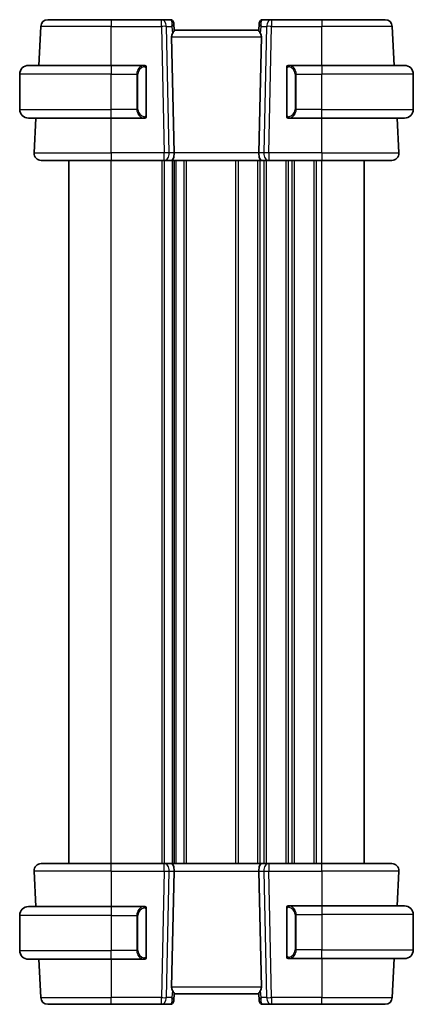
# Model space of a CAD drawing. Units: millimetres. Extents: x -23 to 4513, y 582 to 1425.
# Drawn here: x 1478 to 1534, y 1063 to 1203 of the extents above; entities that cross this region are included whole.
import ezdxf

# ---------------------------------------------------------------- set-up
doc = ezdxf.new("R2010")
doc.units = ezdxf.units.MM
doc.layers.add('Visible (ISO)', color=7, linetype='Continuous', lineweight=35)
doc.layers.add('Visible Narrow (ISO)', color=7, linetype='Continuous', lineweight=25)

msp = doc.modelspace()

# ---------------------------------------------------------------- linework, layer by layer
at = {"layer": 'Visible (ISO)'}
for p, q in [((1481.9643, 1203.2657), (1490.9672, 1203.2657)), ((1498.14, 1203.2657), (1490.9672, 1203.2657)), ((1499.3778, 1203.2657), (1498.14, 1203.2657)), ((1499.8759, 1202.8093), (1499.8872, 1202.6804)), ((1499.8872, 1202.6804), (1499.968, 1201.7567)), ((1512.0472, 1202.6804), (1511.9664, 1201.7567)), ((1512.0472, 1202.6804), (1512.0585, 1202.8093)), ((1513.7944, 1203.2657), (1512.5566, 1203.2657)), ((1520.9672, 1203.2657), (1513.7944, 1203.2657)), ((1520.9672, 1203.2657), (1529.9701, 1203.2657)), ((1480.6747, 1196.7657), (1480.9657, 1202.318)), ((1511.9672, 1201.7657), (1499.9672, 1201.7657)), ((1531.2597, 1196.7657), (1530.9687, 1202.318)), ((1499.5862, 1200.818), (1499.9444, 1184.318)), ((1512.3482, 1200.818), (1511.9901, 1184.318)), ((1479.2172, 1196.7657), (1490.9672, 1196.7657)), ((1495.6718, 1196.7657), (1490.9672, 1196.7657)), ((1495.9672, 1189.6387), (1495.9672, 1196.3926)), ((1515.9672, 1196.3926), (1515.9672, 1189.6387)), ((1520.9672, 1196.7657), (1516.2627, 1196.7657)), ((1520.9672, 1196.7657), (1532.7172, 1196.7657)), ((1477.9672, 1190.5157), (1477.9672, 1195.5157)), ((1533.9672, 1190.5157), (1533.9672, 1195.5157)), ((1490.9672, 1189.2657), (1479.2172, 1189.2657)), ((1480.0224, 1184.318), (1480.2817, 1189.2657)), ((1490.9672, 1189.2657), (1495.6718, 1189.2657)), ((1516.2627, 1189.2657), (1520.9672, 1189.2657)), ((1532.7172, 1189.2657), (1520.9672, 1189.2657)), ((1531.9121, 1184.318), (1531.6528, 1189.2657)), ((1490.9672, 1183.2657), (1481.021, 1183.2657)), ((1484.9672, 1083.2657), (1484.9672, 1183.2657)), ((1490.9672, 1183.2657), (1498.5307, 1183.2657)), ((1498.5307, 1183.2657), (1499.5307, 1183.2657)), ((1512.4037, 1183.2657), (1499.5307, 1183.2657)), ((1499.9672, 1083.2657), (1499.9672, 1183.2657)), ((1499.9672, 1083.2657), (1499.9672, 1183.2657)), ((1512.4037, 1183.2657), (1513.4037, 1183.2657)), ((1513.4037, 1183.2657), (1520.9672, 1183.2657)), ((1530.9134, 1183.2657), (1520.9672, 1183.2657)), ((1526.9672, 1083.2657), (1526.9672, 1183.2657)), ((1480.0224, 1082.2133), (1480.2869, 1077.1657)), ((1481.021, 1083.2657), (1490.9672, 1083.2657)), ((1498.5307, 1083.2657), (1490.9672, 1083.2657)), ((1499.5307, 1083.2657), (1498.5307, 1083.2657)), ((1499.5307, 1083.2657), (1512.4037, 1083.2657)), ((1499.5862, 1065.7133), (1499.9444, 1082.2133)), ((1512.3482, 1065.7133), (1511.9901, 1082.2133)), ((1513.4037, 1083.2657), (1512.4037, 1083.2657)), ((1520.9672, 1083.2657), (1513.4037, 1083.2657)), ((1520.9672, 1083.2657), (1530.9134, 1083.2657)), ((1531.9121, 1082.2133), (1531.6528, 1077.2657)), ((1479.2172, 1077.1657), (1490.9672, 1077.1657)), ((1495.6718, 1077.1657), (1490.9672, 1077.1657)), ((1495.9672, 1070.0387), (1495.9672, 1076.7926)), ((1515.9672, 1076.8926), (1515.9672, 1070.1387)), ((1520.9672, 1077.2657), (1516.2627, 1077.2657)), ((1520.9672, 1077.2657), (1532.7172, 1077.2657)), ((1477.9672, 1075.9157), (1477.9672, 1070.9157)), ((1533.9672, 1076.0157), (1533.9672, 1071.0157)), ((1490.9672, 1069.6657), (1479.2172, 1069.6657)), ((1480.68, 1069.6657), (1480.9657, 1064.2133)), ((1490.9672, 1069.6657), (1495.6718, 1069.6657)), ((1516.2627, 1069.7657), (1520.9672, 1069.7657)), ((1532.7172, 1069.7657), (1520.9672, 1069.7657)), ((1531.2597, 1069.7657), (1530.9687, 1064.2133)), ((1499.8872, 1063.851), (1499.968, 1064.7747)), ((1499.9672, 1064.7657), (1511.9672, 1064.7657)), ((1512.0472, 1063.851), (1511.9664, 1064.7747)), ((1490.9672, 1063.2657), (1481.9643, 1063.2657)), ((1490.9672, 1063.2657), (1498.14, 1063.2657)), ((1498.14, 1063.2657), (1499.3778, 1063.2657)), ((1499.8872, 1063.851), (1499.8759, 1063.7221)), ((1512.0585, 1063.7221), (1512.0472, 1063.851)), ((1512.5566, 1063.2657), (1513.7944, 1063.2657)), ((1513.7944, 1063.2657), (1520.9672, 1063.2657)), ((1529.9701, 1063.2657), (1520.9672, 1063.2657))]:
    msp.add_line(p, q, dxfattribs=at)
for centre, radius, start, end in [((1481.9643, 1202.2657), 1, 90, 177), ((1499.3778, 1202.7657), 0.5, 5, 90), ((1512.5566, 1202.7657), 0.5, 90, 175), ((1529.9701, 1202.2657), 1, 3, 90), ((1479.2172, 1195.5157), 1.25, 90, 180), ((1495.7672, 1196.5657), 0.2, 0, 90), ((1516.1672, 1196.5657), 0.2, 90, 180), ((1532.7172, 1195.5157), 1.25, 0, 90), ((1479.2172, 1190.5157), 1.25, 180, 270), ((1532.7172, 1190.5157), 1.25, 270, 0), ((1495.7672, 1189.4657), 0.2, 270, 0), ((1516.1672, 1189.4657), 0.2, 180, 270), ((1481.021, 1184.2657), 1, 177, 270), ((1530.9134, 1184.2657), 1, 270, 3), ((1481.021, 1082.2657), 1, 90, 183), ((1530.9134, 1082.2657), 1, 357, 90), ((1479.2172, 1075.9157), 1.25, 90, 180), ((1495.7672, 1076.9657), 0.2, 0, 90), ((1516.1672, 1077.0657), 0.2, 90, 180), ((1532.7172, 1076.0157), 1.25, 0, 90), ((1532.7172, 1071.0157), 1.25, 270, 0), ((1479.2172, 1070.9157), 1.25, 180, 270), ((1495.7672, 1069.8657), 0.2, 270, 0), ((1516.1672, 1069.9657), 0.2, 180, 270), ((1481.9643, 1064.2657), 1, 183, 270), ((1529.9701, 1064.2657), 1, 270, 357), ((1499.3778, 1063.7657), 0.5, 270, 355), ((1512.5566, 1063.7657), 0.5, 185, 270)]:
    msp.add_arc(centre, radius, start, end, dxfattribs=at)
for centre, major_axis, ratio, start_param, end_param in [((1500.5887, 1200.7657), (-0.7473, 0.7201), 0.92857991, 0.22028538, 0.75155876), ((1511.3457, 1200.7657), (-0.7473, -0.7201), 0.92857991, 2.39003389, 2.92130728), ((1499.5307, 1184.2657), (0, -1), 0.41421356, 0, 1.6231562), ((1512.4037, 1184.2657), (0, 1), 0.41421356, 1.51843645, 3.14159265), ((1499.5307, 1082.2657), (0, -1), 0.41421356, 1.51843645, 3.14159265), ((1512.4037, 1082.2657), (0, 1), 0.41421356, 0, 1.6231562), ((1500.5887, 1065.7657), (0.7473, 0.7201), 0.92857991, 2.39003389, 2.92130728), ((1511.3457, 1065.7657), (0.7473, -0.7201), 0.92857991, 0.22028538, 0.75155876)]:
    msp.add_ellipse(centre, major_axis=major_axis, ratio=ratio, start_param=start_param, end_param=end_param, dxfattribs=at)
for points, knots in [([(1499.7134, 1201.3167), (1499.7205, 1201.3289), (1499.7276, 1201.3407), (1499.7849, 1201.4363), (1499.8379, 1201.518), (1499.9209, 1201.6507), (1499.9506, 1201.7016), (1499.9664, 1201.7423), (1499.9685, 1201.7509), (1499.968, 1201.7567)], [0.3797471219, 0.3797471219, 0.3797471219, 0.3797471219, 0.3845079388, 0.3845079388, 0.4191014132, 0.4191014132, 0.4536948877, 0.4536948877, 0.4663146534, 0.4663146534, 0.4663146534, 0.4663146534]), ([(1511.9664, 1201.7567), (1511.9659, 1201.7509), (1511.968, 1201.7423), (1511.9836, 1201.7023), (1512.0123, 1201.6528), (1512.0928, 1201.5239), (1512.1441, 1201.4447), (1512.2024, 1201.3483), (1512.2117, 1201.3327), (1512.221, 1201.3167)], [0.7831655842, 0.7831655842, 0.7831655842, 0.7831655842, 0.7957694984, 0.7957694984, 0.8296099292, 0.8296099292, 0.86345036, 0.86345036, 0.8696971895, 0.8696971895, 0.8696971895, 0.8696971895]), ([(1495.9672, 1196.3926), (1495.9672, 1196.4618), (1495.9672, 1196.5539), (1495.9672, 1196.5638), (1495.9672, 1196.5656), (1495.9672, 1196.5657), (1495.9672, 1196.5657)], [0, 0, 0, 0, 0.85253061, 0.85253061, 0.85253061, 1, 1, 1, 1]), ([(1515.9672, 1196.5657), (1515.9672, 1196.5657), (1515.9672, 1196.5054), (1515.9672, 1196.43), (1515.9672, 1196.4171), (1515.9672, 1196.4045), (1515.9672, 1196.3926)], [0, 0, 0, 0, 0.85378669, 0.85378669, 0.85378669, 1, 1, 1, 1]), ([(1495.9672, 1189.4657), (1495.9672, 1189.4657), (1495.9672, 1189.526), (1495.9672, 1189.6013), (1495.9672, 1189.6142), (1495.9672, 1189.6269), (1495.9672, 1189.6387)], [0, 0, 0, 0, 0.85378669, 0.85378669, 0.85378669, 1, 1, 1, 1]), ([(1515.9672, 1189.6387), (1515.9672, 1189.5696), (1515.9672, 1189.4774), (1515.9672, 1189.4675), (1515.9672, 1189.4658), (1515.9672, 1189.4657), (1515.9672, 1189.4657)], [0, 0, 0, 0, 0.85253061, 0.85253061, 0.85253061, 1, 1, 1, 1]), ([(1495.9672, 1076.7926), (1495.9672, 1076.8618), (1495.9672, 1076.9539), (1495.9672, 1076.9638), (1495.9672, 1076.9656), (1495.9672, 1076.9657), (1495.9672, 1076.9657)], [0, 0, 0, 0, 0.85253061, 0.85253061, 0.85253061, 1, 1, 1, 1]), ([(1515.9672, 1077.0657), (1515.9672, 1077.0657), (1515.9672, 1077.0054), (1515.9672, 1076.93), (1515.9672, 1076.9171), (1515.9672, 1076.9045), (1515.9672, 1076.8926)], [0, 0, 0, 0, 0.85378669, 0.85378669, 0.85378669, 1, 1, 1, 1]), ([(1495.9672, 1069.8657), (1495.9672, 1069.8657), (1495.9672, 1069.926), (1495.9672, 1070.0013), (1495.9672, 1070.0142), (1495.9672, 1070.0269), (1495.9672, 1070.0387)], [0, 0, 0, 0, 0.85378669, 0.85378669, 0.85378669, 1, 1, 1, 1]), ([(1515.9672, 1070.1387), (1515.9672, 1070.0696), (1515.9672, 1069.9774), (1515.9672, 1069.9675), (1515.9672, 1069.9658), (1515.9672, 1069.9657), (1515.9672, 1069.9657)], [0, 0, 0, 0, 0.85253061, 0.85253061, 0.85253061, 1, 1, 1, 1]), ([(1499.968, 1064.7747), (1499.9685, 1064.7805), (1499.9664, 1064.7891), (1499.9509, 1064.8291), (1499.9221, 1064.8786), (1499.8417, 1065.0074), (1499.7903, 1065.0867), (1499.7321, 1065.1831), (1499.7228, 1065.1986), (1499.7134, 1065.2146)], [0.7831655842, 0.7831655842, 0.7831655842, 0.7831655842, 0.7957694984, 0.7957694984, 0.8296099292, 0.8296099292, 0.86345036, 0.86345036, 0.8696971895, 0.8696971895, 0.8696971895, 0.8696971895]), ([(1512.221, 1065.2146), (1512.2139, 1065.2025), (1512.2069, 1065.1906), (1512.1495, 1065.0951), (1512.0966, 1065.0134), (1512.0136, 1064.8807), (1511.9838, 1064.8297), (1511.968, 1064.7891), (1511.9659, 1064.7805), (1511.9664, 1064.7747)], [0.3797471219, 0.3797471219, 0.3797471219, 0.3797471219, 0.3845079388, 0.3845079388, 0.4191014132, 0.4191014132, 0.4536948877, 0.4536948877, 0.4663146534, 0.4663146534, 0.4663146534, 0.4663146534])]:
    msp.add_open_spline(points, degree=3, knots=knots, dxfattribs=at)
for points in [[(1495.6718, 1196.7657), (1495.6739, 1196.7657), (1495.6759, 1196.7657), (1495.6777, 1196.7657)], [(1495.7079, 1196.7657), (1495.6965, 1196.7657), (1495.6857, 1196.7657), (1495.6781, 1196.7657)], [(1495.7146, 1196.7657), (1495.7191, 1196.7657), (1495.7234, 1196.7657), (1495.7276, 1196.7657)], [(1495.7672, 1196.7657), (1495.7672, 1196.7657), (1495.7433, 1196.7657), (1495.7188, 1196.7657)], [(1516.2156, 1196.7657), (1516.1912, 1196.7657), (1516.1672, 1196.7657), (1516.1672, 1196.7657)], [(1516.2068, 1196.7657), (1516.211, 1196.7657), (1516.2153, 1196.7657), (1516.2198, 1196.7657)], [(1516.2369, 1196.7657), (1516.2336, 1196.7657), (1516.2301, 1196.7657), (1516.2265, 1196.7657)], [(1516.2334, 1196.7657), (1516.2426, 1196.7657), (1516.2512, 1196.7657), (1516.2627, 1196.7657)], [(1495.701, 1189.2657), (1495.6918, 1189.2657), (1495.6832, 1189.2657), (1495.6718, 1189.2657)], [(1495.6975, 1189.2657), (1495.7009, 1189.2657), (1495.7043, 1189.2657), (1495.7079, 1189.2657)], [(1495.7276, 1189.2657), (1495.7234, 1189.2657), (1495.7191, 1189.2657), (1495.7146, 1189.2657)], [(1495.7188, 1189.2657), (1495.7433, 1189.2657), (1495.7672, 1189.2657), (1495.7672, 1189.2657)], [(1516.1672, 1189.2657), (1516.1672, 1189.2657), (1516.1912, 1189.2657), (1516.2156, 1189.2657)], [(1516.2198, 1189.2657), (1516.2153, 1189.2657), (1516.211, 1189.2657), (1516.2068, 1189.2657)], [(1516.2265, 1189.2657), (1516.238, 1189.2657), (1516.2487, 1189.2657), (1516.2563, 1189.2657)], [(1516.2627, 1189.2657), (1516.2605, 1189.2657), (1516.2586, 1189.2657), (1516.2567, 1189.2657)], [(1495.6718, 1077.1657), (1495.6739, 1077.1657), (1495.6759, 1077.1657), (1495.6777, 1077.1657)], [(1495.7079, 1077.1657), (1495.6965, 1077.1657), (1495.6857, 1077.1657), (1495.6781, 1077.1657)], [(1495.7146, 1077.1657), (1495.7191, 1077.1657), (1495.7234, 1077.1657), (1495.7276, 1077.1657)], [(1495.7672, 1077.1657), (1495.7672, 1077.1657), (1495.7433, 1077.1657), (1495.7188, 1077.1657)], [(1516.2156, 1077.2657), (1516.1912, 1077.2657), (1516.1672, 1077.2657), (1516.1672, 1077.2657)], [(1516.2068, 1077.2657), (1516.211, 1077.2657), (1516.2153, 1077.2657), (1516.2198, 1077.2657)], [(1516.2369, 1077.2657), (1516.2336, 1077.2657), (1516.2301, 1077.2657), (1516.2265, 1077.2657)], [(1516.2334, 1077.2657), (1516.2426, 1077.2657), (1516.2512, 1077.2657), (1516.2627, 1077.2657)], [(1495.701, 1069.6657), (1495.6918, 1069.6657), (1495.6832, 1069.6657), (1495.6718, 1069.6657)], [(1495.6975, 1069.6657), (1495.7009, 1069.6657), (1495.7043, 1069.6657), (1495.7079, 1069.6657)], [(1495.7276, 1069.6657), (1495.7234, 1069.6657), (1495.7191, 1069.6657), (1495.7146, 1069.6657)], [(1495.7188, 1069.6657), (1495.7433, 1069.6657), (1495.7672, 1069.6657), (1495.7672, 1069.6657)], [(1516.1672, 1069.7657), (1516.1672, 1069.7657), (1516.1912, 1069.7657), (1516.2156, 1069.7657)], [(1516.2198, 1069.7657), (1516.2153, 1069.7657), (1516.211, 1069.7657), (1516.2068, 1069.7657)], [(1516.2265, 1069.7657), (1516.238, 1069.7657), (1516.2487, 1069.7657), (1516.2563, 1069.7657)], [(1516.2627, 1069.7657), (1516.2605, 1069.7657), (1516.2586, 1069.7657), (1516.2567, 1069.7657)]]:
    msp.add_open_spline(points, degree=3, dxfattribs=at)
at = {"layer": 'Visible Narrow (ISO)'}
for p, q in [((1490.9672, 1203.2657), (1490.9672, 1202.318)), ((1498.14, 1202.318), (1498.14, 1203.2657)), ((1513.7944, 1203.2657), (1513.7944, 1202.318)), ((1520.9672, 1203.2657), (1520.9672, 1202.318)), ((1490.9672, 1202.318), (1480.9657, 1202.318)), ((1490.9672, 1202.318), (1498.14, 1202.318)), ((1490.9672, 1196.7657), (1490.9672, 1202.318)), ((1498.14, 1202.318), (1498.5307, 1184.318)), ((1498.8461, 1202.318), (1499.6258, 1202.318)), ((1499.2369, 1184.318), (1498.8461, 1202.318)), ((1499.6258, 1202.318), (1499.7134, 1201.3167)), ((1512.221, 1201.3167), (1512.3086, 1202.318)), ((1512.3086, 1202.318), (1513.0883, 1202.318)), ((1513.0883, 1202.318), (1512.6976, 1184.318)), ((1513.4037, 1184.318), (1513.7944, 1202.318)), ((1513.7944, 1202.318), (1520.9672, 1202.318)), ((1530.9687, 1202.318), (1520.9672, 1202.318)), ((1520.9672, 1196.7657), (1520.9672, 1202.318)), ((1499.5862, 1200.818), (1512.3482, 1200.818)), ((1490.9672, 1196.7657), (1490.9672, 1195.5157)), ((1495.9086, 1196.3926), (1495.9672, 1196.3926)), ((1495.9086, 1196.3926), (1495.9086, 1189.6387)), ((1515.9672, 1196.3926), (1516.0258, 1196.3926)), ((1516.0258, 1189.6387), (1516.0258, 1196.3926)), ((1520.9672, 1196.7657), (1520.9672, 1195.5157)), ((1490.9672, 1195.5157), (1477.9672, 1195.5157)), ((1490.9672, 1195.5157), (1494.6344, 1195.5157)), ((1490.9672, 1190.5157), (1490.9672, 1195.5157)), ((1494.6344, 1195.5157), (1494.7758, 1195.5157)), ((1494.6344, 1195.5157), (1494.6344, 1190.5157)), ((1494.7758, 1190.5157), (1494.7758, 1195.5157)), ((1517.3001, 1195.5157), (1517.1586, 1195.5157)), ((1517.1586, 1195.5157), (1517.1586, 1190.5157)), ((1517.3001, 1195.5157), (1520.9672, 1195.5157)), ((1517.3001, 1190.5157), (1517.3001, 1195.5157)), ((1533.9672, 1195.5157), (1520.9672, 1195.5157)), ((1520.9672, 1190.5157), (1520.9672, 1195.5157)), ((1477.9672, 1190.5157), (1490.9672, 1190.5157)), ((1494.6344, 1190.5157), (1490.9672, 1190.5157)), ((1490.9672, 1189.2657), (1490.9672, 1190.5157)), ((1494.6344, 1190.5157), (1494.7758, 1190.5157)), ((1517.3001, 1190.5157), (1517.1586, 1190.5157)), ((1520.9672, 1190.5157), (1517.3001, 1190.5157)), ((1520.9672, 1189.2657), (1520.9672, 1190.5157)), ((1520.9672, 1190.5157), (1533.9672, 1190.5157)), ((1490.9672, 1184.318), (1490.9672, 1189.2657)), ((1495.9672, 1189.6387), (1495.9086, 1189.6387)), ((1516.0258, 1189.6387), (1515.9672, 1189.6387)), ((1520.9672, 1184.318), (1520.9672, 1189.2657)), ((1480.0224, 1184.318), (1490.9672, 1184.318)), ((1490.9672, 1184.318), (1490.9672, 1183.2657)), ((1498.5307, 1184.318), (1490.9672, 1184.318)), ((1490.9672, 1083.2657), (1490.9672, 1183.2657)), ((1498.2323, 1083.2657), (1498.2323, 1183.2657)), ((1498.5307, 1183.2657), (1498.5307, 1184.318)), ((1498.5793, 1083.2657), (1498.5793, 1183.2657)), ((1499.9444, 1184.318), (1499.2369, 1184.318)), ((1499.7063, 1083.2657), (1499.7063, 1183.2657)), ((1511.9901, 1184.318), (1499.9444, 1184.318)), ((1500.2281, 1083.2657), (1500.2281, 1183.2657)), ((1501.3552, 1083.2657), (1501.3552, 1183.2657)), ((1501.7021, 1083.2657), (1501.7021, 1183.2657)), ((1508.7323, 1083.2657), (1508.7323, 1183.2657)), ((1509.0793, 1083.2657), (1509.0793, 1183.2657)), ((1511.8552, 1083.2657), (1511.8552, 1183.2657)), ((1512.6976, 1184.318), (1511.9901, 1184.318)), ((1512.2021, 1083.2657), (1512.2021, 1183.2657)), ((1512.7323, 1083.2657), (1512.7323, 1183.2657)), ((1513.0793, 1083.2657), (1513.0793, 1183.2657)), ((1513.4037, 1184.318), (1513.4037, 1183.2657)), ((1520.9672, 1184.318), (1513.4037, 1184.318)), ((1515.8552, 1083.2657), (1515.8552, 1183.2657)), ((1516.2021, 1083.2657), (1516.2021, 1183.2657)), ((1516.7323, 1083.2657), (1516.7323, 1183.2657)), ((1517.0793, 1083.2657), (1517.0793, 1183.2657)), ((1519.8552, 1083.2657), (1519.8552, 1183.2657)), ((1520.2021, 1083.2657), (1520.2021, 1183.2657)), ((1520.9672, 1184.318), (1520.9672, 1183.2657)), ((1520.9672, 1184.318), (1531.9121, 1184.318)), ((1520.9672, 1083.2657), (1520.9672, 1183.2657)), ((1490.9672, 1082.2133), (1480.0224, 1082.2133)), ((1490.9672, 1082.2133), (1490.9672, 1083.2657)), ((1490.9672, 1082.2133), (1498.5307, 1082.2133)), ((1490.9672, 1082.2133), (1490.9672, 1077.1657)), ((1498.5307, 1082.2133), (1498.14, 1064.2133)), ((1498.5307, 1082.2133), (1498.5307, 1083.2657)), ((1498.8461, 1064.2133), (1499.2369, 1082.2133)), ((1499.2369, 1082.2133), (1499.9444, 1082.2133)), ((1499.9444, 1082.2133), (1511.9901, 1082.2133)), ((1511.9901, 1082.2133), (1512.6976, 1082.2133)), ((1512.6976, 1082.2133), (1513.0883, 1064.2133)), ((1513.4037, 1083.2657), (1513.4037, 1082.2133)), ((1513.7944, 1064.2133), (1513.4037, 1082.2133)), ((1513.4037, 1082.2133), (1520.9672, 1082.2133)), ((1520.9672, 1082.2133), (1520.9672, 1083.2657)), ((1531.9121, 1082.2133), (1520.9672, 1082.2133)), ((1520.9672, 1082.2133), (1520.9672, 1077.2657)), ((1490.9672, 1077.1657), (1490.9672, 1075.9157)), ((1495.9086, 1076.7926), (1495.9672, 1076.7926)), ((1495.9086, 1076.7926), (1495.9086, 1070.0387)), ((1515.9672, 1076.8926), (1516.0258, 1076.8926)), ((1516.0258, 1070.1387), (1516.0258, 1076.8926)), ((1520.9672, 1077.2657), (1520.9672, 1076.0157)), ((1490.9672, 1075.9157), (1477.9672, 1075.9157)), ((1490.9672, 1075.9157), (1494.6344, 1075.9157)), ((1490.9672, 1075.9157), (1490.9672, 1070.9157)), ((1494.6344, 1075.9157), (1494.7758, 1075.9157)), ((1494.6344, 1075.9157), (1494.6344, 1070.9157)), ((1494.7758, 1070.9157), (1494.7758, 1075.9157)), ((1517.3001, 1076.0157), (1517.1586, 1076.0157)), ((1517.1586, 1076.0157), (1517.1586, 1071.0157)), ((1517.3001, 1071.0157), (1517.3001, 1076.0157)), ((1517.3001, 1076.0157), (1520.9672, 1076.0157)), ((1533.9672, 1076.0157), (1520.9672, 1076.0157)), ((1520.9672, 1076.0157), (1520.9672, 1071.0157)), ((1517.3001, 1071.0157), (1517.1586, 1071.0157)), ((1520.9672, 1071.0157), (1517.3001, 1071.0157)), ((1520.9672, 1069.7657), (1520.9672, 1071.0157)), ((1520.9672, 1071.0157), (1533.9672, 1071.0157)), ((1477.9672, 1070.9157), (1490.9672, 1070.9157)), ((1494.6344, 1070.9157), (1490.9672, 1070.9157)), ((1490.9672, 1069.6657), (1490.9672, 1070.9157)), ((1490.9672, 1069.6657), (1490.9672, 1064.2133)), ((1494.6344, 1070.9157), (1494.7758, 1070.9157)), ((1495.9672, 1070.0387), (1495.9086, 1070.0387)), ((1516.0258, 1070.1387), (1515.9672, 1070.1387)), ((1520.9672, 1069.7657), (1520.9672, 1064.2133)), ((1512.3482, 1065.7133), (1499.5862, 1065.7133)), ((1480.9657, 1064.2133), (1490.9672, 1064.2133)), ((1490.9672, 1063.2657), (1490.9672, 1064.2133)), ((1498.14, 1064.2133), (1490.9672, 1064.2133)), ((1498.14, 1063.2657), (1498.14, 1064.2133)), ((1499.6258, 1064.2133), (1498.8461, 1064.2133)), ((1499.7134, 1065.2146), (1499.6258, 1064.2133)), ((1512.3086, 1064.2133), (1512.221, 1065.2146)), ((1513.0883, 1064.2133), (1512.3086, 1064.2133)), ((1513.7944, 1064.2133), (1513.7944, 1063.2657)), ((1520.9672, 1064.2133), (1513.7944, 1064.2133)), ((1520.9672, 1063.2657), (1520.9672, 1064.2133)), ((1520.9672, 1064.2133), (1530.9687, 1064.2133))]:
    msp.add_line(p, q, dxfattribs=at)
for centre, start, end in [((1495.8258, 1195.5157), 95.978249, 180), ((1516.1086, 1195.5157), 0, 84.021751), ((1495.8258, 1190.5157), 180, 264.021751), ((1516.1086, 1190.5157), 275.978249, 0), ((1495.8258, 1075.9157), 95.978249, 180), ((1516.1086, 1076.0157), 0, 84.021751), ((1516.1086, 1071.0157), 275.978249, 0), ((1495.8258, 1070.9157), 180, 264.021751)]:
    msp.add_arc(centre, 1.05, start, end, dxfattribs=at)
for centre, major_axis, ratio, start_param, end_param in [((1498.14, 1202.2657), (0, 1), 0.70710678, 4.76474886, 6.28318531), ((1499.4216, 1202.2657), (0.05, -0.9998), 0.35278212, 2.38964384, 3.12396315), ((1498.9196, 1202.2657), (0.5243, 0.952), 0.58409833, 5.07598072, 5.86009785), ((1498.9196, 1202.2657), (-0.9581, -0.4503), 0.30601484, 2.24552318, 3.02964031), ((1499.3891, 1202.6368), (0.4981, 0.0436), 0.82744061, 0, 1.00426194), ((1513.0148, 1202.2657), (-0.9581, 0.4503), 0.30601484, 0.11195234, 0.89606947), ((1512.5453, 1202.6368), (-0.4981, 0.0436), 0.82744061, 5.27892337, 6.28318531), ((1513.0148, 1202.2657), (-0.5243, 0.952), 0.58409833, 0.42308746, 1.20720459), ((1512.5129, 1202.2657), (0.05, 0.9998), 0.35278212, 0.0176295, 0.75194882), ((1513.7944, 1202.2657), (0, 1), 0.70710678, 0, 1.51843645), ((1498.14, 1202.2657), (0.9998, 0.0217), 0.05232366, 0.78539752, 1.56966048), ((1513.7944, 1202.2657), (0.9998, -0.0217), 0.05232366, 1.57193217, 2.35619514), ((1495.6844, 1195.5157), (0, -1.25), 0.84, 3.24593277, 4.71238898), ((1495.575, 1196.56), (-0.0208, 0.1989), 0.70517612, 4.63867644, 6.13576022), ((1516.3594, 1196.56), (0.0208, 0.1989), 0.70517612, 0.14742509, 1.64450887), ((1516.2501, 1195.5157), (0, 1.25), 0.84, 4.71238898, 6.17884519), ((1495.6844, 1190.5157), (0, -1.25), 0.84, 4.71238898, 6.17884519), ((1516.2501, 1190.5157), (0, 1.25), 0.84, 3.24593277, 4.71238898), ((1495.575, 1189.4714), (-0.0208, -0.1989), 0.70517612, 0.14742509, 1.64450887), ((1516.3594, 1189.4714), (0.0208, -0.1989), 0.70517612, 4.63867644, 6.13576022), ((1498.5307, 1184.2657), (-0.9998, -0.0217), 0.05232366, 3.92699017, 4.71125314), ((1498.5307, 1184.2657), (0, -1), 0.70710678, 0, 1.6231562), ((1513.4037, 1184.2657), (0, -1), 0.70710678, 4.6600291, 6.28318531), ((1513.4037, 1184.2657), (-0.9998, 0.0217), 0.05232366, 4.71352482, 5.49778779), ((1498.5307, 1082.2657), (0, 1), 0.70710678, 4.6600291, 6.28318531), ((1498.5307, 1082.2657), (0.9998, -0.0217), 0.05232366, 4.71352482, 5.49778779), ((1513.4037, 1082.2657), (0, 1), 0.70710678, 0, 1.6231562), ((1513.4037, 1082.2657), (0.9998, 0.0217), 0.05232366, 3.92699017, 4.71125314), ((1495.6844, 1075.9157), (0, -1.25), 0.84, 3.24593277, 4.71238898), ((1495.575, 1076.96), (-0.0208, 0.1989), 0.70517612, 4.63867644, 6.13576022), ((1516.3594, 1077.06), (0.0208, 0.1989), 0.70517612, 0.14742509, 1.64450887), ((1516.2501, 1076.0157), (0, 1.25), 0.84, 4.71238898, 6.17884519), ((1516.2501, 1071.0157), (0, 1.25), 0.84, 3.24593277, 4.71238898), ((1495.6844, 1070.9157), (0, -1.25), 0.84, 4.71238898, 6.17884519), ((1495.575, 1069.8714), (-0.0208, -0.1989), 0.70517612, 0.14742509, 1.64450887), ((1516.3594, 1069.9714), (0.0208, -0.1989), 0.70517612, 4.63867644, 6.13576022), ((1498.14, 1064.2657), (-0.9998, 0.0217), 0.05232366, 1.57193217, 2.35619514), ((1498.14, 1064.2657), (0, -1), 0.70710678, 0, 1.51843645), ((1498.9196, 1064.2657), (0.9581, -0.4503), 0.30601484, 0.11195234, 0.89606947), ((1498.9196, 1064.2657), (0.5243, -0.952), 0.58409833, 0.42308746, 1.20720459), ((1513.0148, 1064.2657), (0.9581, 0.4503), 0.30601484, 2.24552318, 3.02964031), ((1513.0148, 1064.2657), (-0.5243, -0.952), 0.58409833, 5.07598072, 5.86009785), ((1513.7944, 1064.2657), (0, -1), 0.70710678, 4.76474886, 6.28318531), ((1513.7944, 1064.2657), (-0.9998, -0.0217), 0.05232366, 0.78539752, 1.56966048), ((1499.4216, 1064.2657), (-0.05, -0.9998), 0.35278212, 0.0176295, 0.75194882), ((1499.3891, 1063.8945), (0.4981, -0.0436), 0.82744061, 5.27892337, 6.28318531), ((1512.5453, 1063.8945), (-0.4981, -0.0436), 0.82744061, 0, 1.00426194), ((1512.5129, 1064.2657), (-0.05, 0.9998), 0.35278212, 2.38964384, 3.12396315)]:
    msp.add_ellipse(centre, major_axis=major_axis, ratio=ratio, start_param=start_param, end_param=end_param, dxfattribs=at)
for points in [[(1495.6718, 1196.7657), (1495.663, 1196.7657), (1495.5855, 1196.7602), (1495.575, 1196.7589)], [(1516.3594, 1196.7589), (1516.349, 1196.7602), (1516.2715, 1196.7657), (1516.2627, 1196.7657)], [(1495.575, 1189.2725), (1495.5855, 1189.2712), (1495.663, 1189.2657), (1495.6718, 1189.2657)], [(1516.2627, 1189.2657), (1516.2715, 1189.2657), (1516.349, 1189.2712), (1516.3594, 1189.2725)], [(1495.6718, 1077.1657), (1495.663, 1077.1657), (1495.5855, 1077.1602), (1495.575, 1077.1589)], [(1516.3594, 1077.2589), (1516.349, 1077.2602), (1516.2715, 1077.2657), (1516.2627, 1077.2657)], [(1495.575, 1069.6725), (1495.5855, 1069.6712), (1495.663, 1069.6657), (1495.6718, 1069.6657)], [(1516.2627, 1069.7657), (1516.2715, 1069.7657), (1516.349, 1069.7712), (1516.3594, 1069.7725)]]:
    msp.add_open_spline(points, degree=3, dxfattribs=at)
for points, knots in [([(1495.7164, 1196.56), (1495.7838, 1196.567), (1495.8948, 1196.5245), (1495.9064, 1196.4402), (1495.9084, 1196.4257), (1495.9086, 1196.4091), (1495.9086, 1196.3926)], [0, 0, 0, 0, 0.85304448, 0.85304448, 0.85304448, 1, 1, 1, 1]), ([(1516.0258, 1196.3926), (1516.0258, 1196.4706), (1516.0657, 1196.537), (1516.1343, 1196.5555), (1516.1643, 1196.5635), (1516.194, 1196.5625), (1516.218, 1196.56)], [0, 0, 0, 0, 0.69625733, 0.69625733, 0.69625733, 1, 1, 1, 1]), ([(1495.9086, 1189.6387), (1495.9086, 1189.5608), (1495.8687, 1189.4943), (1495.8001, 1189.4759), (1495.7702, 1189.4679), (1495.7404, 1189.4689), (1495.7164, 1189.4714)], [0, 0, 0, 0, 0.69625733, 0.69625733, 0.69625733, 1, 1, 1, 1]), ([(1516.218, 1189.4714), (1516.1506, 1189.4643), (1516.0397, 1189.5068), (1516.028, 1189.5911), (1516.026, 1189.6056), (1516.0258, 1189.6223), (1516.0258, 1189.6387)], [0, 0, 0, 0, 0.85304448, 0.85304448, 0.85304448, 1, 1, 1, 1]), ([(1495.7164, 1076.96), (1495.7838, 1076.967), (1495.8948, 1076.9245), (1495.9064, 1076.8402), (1495.9084, 1076.8257), (1495.9086, 1076.8091), (1495.9086, 1076.7926)], [0, 0, 0, 0, 0.85304448, 0.85304448, 0.85304448, 1, 1, 1, 1]), ([(1516.0258, 1076.8926), (1516.0258, 1076.9706), (1516.0657, 1077.037), (1516.1343, 1077.0555), (1516.1643, 1077.0635), (1516.194, 1077.0625), (1516.218, 1077.06)], [0, 0, 0, 0, 0.69625733, 0.69625733, 0.69625733, 1, 1, 1, 1]), ([(1495.9086, 1070.0387), (1495.9086, 1069.9608), (1495.8687, 1069.8943), (1495.8001, 1069.8759), (1495.7702, 1069.8679), (1495.7404, 1069.8689), (1495.7164, 1069.8714)], [0, 0, 0, 0, 0.69625733, 0.69625733, 0.69625733, 1, 1, 1, 1]), ([(1516.218, 1069.9714), (1516.1506, 1069.9643), (1516.0397, 1070.0068), (1516.028, 1070.0911), (1516.026, 1070.1056), (1516.0258, 1070.1223), (1516.0258, 1070.1387)], [0, 0, 0, 0, 0.85304448, 0.85304448, 0.85304448, 1, 1, 1, 1])]:
    msp.add_open_spline(points, degree=3, knots=knots, dxfattribs=at)

doc.saveas('drawing.dxf')
